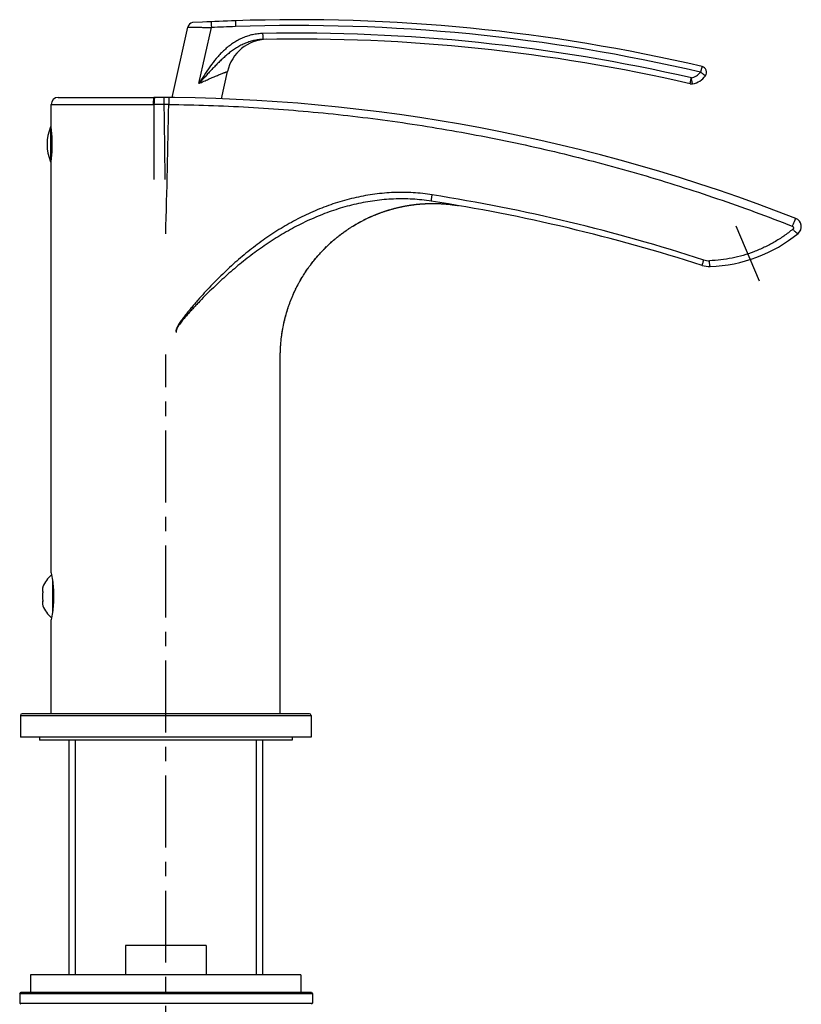
# Model space of a CAD drawing. Units: millimetres. Extents: x 28 to 380, y 33 to 387.
# Drawn here: x 247 to 380, y 219 to 387 of the extents above; entities that cross this region are included whole.
import ezdxf

# ---------------------------------------------------------------- set-up
doc = ezdxf.new("R2010")
doc.units = ezdxf.units.MM
doc.header["$LTSCALE"] = 32.67
doc.linetypes.add('CENTER', pattern=[0.6, 0.375, -0.075, 0.075, -0.075])
doc.layers.get('0').update_dxf_attribs({"linetype": 'CONTINUOUS'})
for name, color, linetype in [('3_ALL_AXES', 7, 'CONTINUOUS'), ('ASSI', 7, 'CONTINUOUS'), ('COMPONENTI', 7, 'CONTINUOUS')]:
    doc.layers.add(name, color=color, linetype=linetype)

msp = doc.modelspace()

# ---------------------------------------------------------------- linework, layer by layer
at = {"color": 7, "linetype": 'Continuous'}
for p, q in [((250.8, 289.68), (250.79, 289.67)), ((250.8, 288.09), (250.79, 288.11))]:
    msp.add_line(p, q, dxfattribs=at)
at = {"color": 9, "linetype": 'Continuous'}
for centre, radius, start, end in [((251.85, 290.08), 1.12, 172.8585, 176.1138), ((251.84, 290.08), 1.11, 176.1243, 184.5083), ((255.17, 288.89), 4.44, 169.6681, 190.3319), ((251.84, 287.69), 1.11, 175.4895, 183.8718), ((251.85, 287.69), 1.12, 183.8824, 187.1398)]:
    msp.add_arc(centre, radius, start, end, dxfattribs=at)
at = {"color": 7, "linetype": 'Continuous'}
for centre, radius, start, end in [((255.17, 288.89), 4.45, 169.9021, 190.0979), ((252.04, 290.08), 1.32, 197.8496, 198.5063), ((252.05, 290.09), 1.32, 198.506, 198.8081), ((252.05, 287.69), 1.32, 161.1919, 161.494), ((252.04, 287.69), 1.32, 161.4936, 162.1504)]:
    msp.add_arc(centre, radius, start, end, dxfattribs=at)
for points, knots in [([(250.8, 290.48), (250.78, 290.42), (250.74, 290.28), (250.72, 290.08), (250.73, 289.88), (250.76, 289.74), (250.79, 289.68)], [0, 0, 0, 0, 0.252846, 0.501013, 0.748708, 1, 1, 1, 1]), ([(250.79, 288.09), (250.76, 288.03), (250.73, 287.9), (250.72, 287.69), (250.74, 287.49), (250.78, 287.36), (250.8, 287.29)], [0, 0, 0, 0, 0.251292, 0.498987, 0.747154, 1, 1, 1, 1])]:
    msp.add_open_spline(points, degree=3, knots=knots, dxfattribs=at)
at = {"color": 9, "linetype": 'Continuous'}
for points, knots in [([(250.8, 290.48), (250.79, 290.46), (250.77, 290.37), (250.75, 290.29), (250.74, 290.22)], [0, 0, 0, 0, 0.25428, 1, 1, 1, 1]), ([(250.73, 289.99), (250.74, 289.97), (250.75, 289.86), (250.77, 289.76), (250.8, 289.68)], [0, 0, 0, 0, 0.246569, 1, 1, 1, 1]), ([(250.8, 288.09), (250.79, 288.06), (250.76, 287.96), (250.74, 287.86), (250.73, 287.78)], [0, 0, 0, 0, 0.254851, 1, 1, 1, 1]), ([(250.74, 287.55), (250.74, 287.53), (250.76, 287.44), (250.78, 287.36), (250.8, 287.29)], [0, 0, 0, 0, 0.246683, 1, 1, 1, 1])]:
    msp.add_open_spline(points, degree=3, knots=knots, dxfattribs=at)
at = {"layer": '3_ALL_AXES', "color": 2, "linetype": 'CENTER'}
msp.add_line((271.72, 206.89), (271.72, 330.09), dxfattribs=at)
at = {"layer": '3_ALL_AXES', "color": 7, "linetype": 'Continuous'}
msp.add_line((252.42, 291.76), (252.42, 286.02), dxfattribs=at)
for start, end in [(128.3445, 159.9675), (200.0325, 231.6555)]:
    msp.add_arc((255.17, 288.89), 4.65, start, end, dxfattribs=at)
at = {"layer": 'ASSI', "color": 2, "linetype": 'CENTER'}
msp.add_line((372.79, 342.58), (368.82, 351.93), dxfattribs=at)
at = {"layer": 'COMPONENTI', "color": 7, "linetype": 'Continuous'}
for p, q in [((272.84, 373.87), (275.5, 385.85)), ((277.99, 386.71), (276.3, 386.62)), ((277.99, 386.71), (277.99, 386.71)), ((281.19, 373.66), (282.22, 378.3)), ((252.22, 292.89), (252.22, 372.69)), ((253.42, 373.89), (269.72, 373.89)), ((252.22, 368.51), (252.22, 368.51)), ((252.22, 368.51), (252.24, 368.33)), ((252.25, 368.33), (252.22, 368.32)), ((252.22, 363.45), (252.25, 363.45)), ((252.24, 363.45), (252.22, 363.27)), ((252.22, 363.27), (252.22, 363.26)), ((313.79, 355.59), (313.94, 355.61)), ((313.89, 355.6), (314.03, 355.62)), ((313.98, 355.62), (314.11, 355.63)), ((314.07, 355.63), (314.19, 355.64)), ((314.16, 355.64), (314.27, 355.65)), ((314.26, 355.65), (314.43, 355.67)), ((314.35, 355.66), (314.51, 355.68)), ((314.44, 355.67), (314.59, 355.68)), ((314.53, 355.68), (314.67, 355.69)), ((314.62, 355.69), (314.75, 355.7)), ((314.71, 355.7), (314.82, 355.71)), ((314.8, 355.71), (314.9, 355.72)), ((314.89, 355.71), (315.06, 355.73)), ((314.98, 355.72), (315.13, 355.73)), ((315.06, 355.73), (315.21, 355.74)), ((315.15, 355.74), (315.33, 355.75)), ((315.29, 355.75), (315.44, 355.76)), ((315.41, 355.76), (315.58, 355.77)), ((315.51, 355.76), (315.67, 355.77)), ((315.66, 355.77), (315.81, 355.78)), ((315.75, 355.78), (315.92, 355.79)), ((315.88, 355.78), (316.03, 355.79)), ((316.01, 355.79), (316.18, 355.8)), ((316.17, 355.8), (316.33, 355.8)), ((316.32, 355.8), (316.46, 355.81)), ((316.41, 355.81), (316.57, 355.81)), ((316.53, 355.81), (316.67, 355.81)), ((316.65, 355.81), (316.81, 355.82)), ((316.81, 355.82), (316.97, 355.82)), ((316.94, 355.82), (317.08, 355.82)), ((317.04, 355.82), (317.2, 355.82)), ((317.14, 355.82), (317.28, 355.82)), ((317.27, 355.82), (317.42, 355.82)), ((317.41, 355.82), (317.57, 355.82)), ((317.54, 355.82), (317.66, 355.81)), ((317.64, 355.82), (317.79, 355.81)), ((317.78, 355.81), (317.92, 355.81)), ((317.91, 355.81), (318.06, 355.8)), ((318.04, 355.81), (318.16, 355.8)), ((318.13, 355.8), (318.28, 355.8)), ((318.27, 355.8), (318.4, 355.79)), ((318.39, 355.79), (318.53, 355.79)), ((318.51, 355.79), (318.66, 355.78)), ((318.62, 355.78), (318.73, 355.77)), ((318.73, 355.77), (318.85, 355.77)), ((318.85, 355.77), (318.98, 355.76)), ((318.95, 355.76), (319.1, 355.75)), ((319.06, 355.75), (319.22, 355.74)), ((319.17, 355.75), (319.28, 355.74)), ((319.22, 355.74), (319.34, 355.73)), ((319.32, 355.73), (319.47, 355.72)), ((319.45, 355.72), (319.57, 355.71)), ((319.56, 355.71), (319.71, 355.7)), ((319.67, 355.7), (319.81, 355.69)), ((319.78, 355.69), (319.9, 355.68)), ((319.88, 355.68), (320.03, 355.67)), ((319.99, 355.67), (320.14, 355.65)), ((320.12, 355.66), (320.25, 355.64)), ((320.23, 355.64), (320.37, 355.63)), ((320.37, 355.63), (320.5, 355.61)), ((320.49, 355.61), (320.6, 355.6)), ((307.4, 353.89), (307.58, 353.97)), ((307.5, 353.93), (307.6, 353.97)), ((307.58, 353.97), (307.7, 354.01)), ((307.7, 354.01), (307.82, 354.06)), ((307.81, 354.05), (307.93, 354.1)), ((307.91, 354.09), (308.05, 354.15)), ((308.01, 354.13), (308.16, 354.19)), ((308.11, 354.17), (308.27, 354.23)), ((308.21, 354.21), (308.39, 354.27)), ((308.31, 354.24), (308.41, 354.28)), ((308.5, 354.31), (308.62, 354.35)), ((308.61, 354.35), (308.73, 354.39)), ((308.71, 354.38), (308.84, 354.43)), ((308.8, 354.42), (308.95, 354.47)), ((308.9, 354.45), (309.06, 354.51)), ((309, 354.48), (309.18, 354.54)), ((309.1, 354.52), (309.2, 354.55)), ((309.18, 354.54), (309.29, 354.58)), ((309.29, 354.58), (309.4, 354.61)), ((309.39, 354.61), (309.51, 354.65)), ((309.49, 354.64), (309.62, 354.68)), ((309.58, 354.67), (309.73, 354.72)), ((309.68, 354.7), (309.84, 354.75)), ((309.78, 354.73), (309.95, 354.78)), ((309.97, 354.79), (310.06, 354.81)), ((310.16, 354.84), (310.27, 354.87)), ((310.25, 354.87), (310.38, 354.9)), ((310.35, 354.89), (310.48, 354.93)), ((310.44, 354.92), (310.59, 354.96)), ((310.53, 354.94), (310.7, 354.99)), ((310.72, 354.99), (310.81, 355.02)), ((310.9, 355.04), (311.01, 355.07)), ((311, 355.06), (311.12, 355.09)), ((311.09, 355.08), (311.22, 355.12)), ((311.18, 355.11), (311.33, 355.14)), ((311.27, 355.13), (311.43, 355.17)), ((311.45, 355.17), (311.54, 355.19)), ((311.63, 355.21), (311.74, 355.23)), ((311.72, 355.23), (311.84, 355.26)), ((311.81, 355.25), (311.94, 355.28)), ((311.9, 355.27), (312.04, 355.3)), ((311.99, 355.29), (312.14, 355.32)), ((312.08, 355.3), (312.24, 355.34)), ((312.16, 355.32), (312.34, 355.36)), ((312.25, 355.34), (312.34, 355.36)), ((312.34, 355.36), (312.44, 355.38)), ((312.43, 355.37), (312.54, 355.39)), ((312.51, 355.39), (312.64, 355.41)), ((312.6, 355.4), (312.77, 355.44)), ((312.74, 355.43), (312.86, 355.45)), ((312.83, 355.45), (312.94, 355.46)), ((312.93, 355.46), (313.03, 355.48)), ((313.03, 355.48), (313.2, 355.51)), ((313.13, 355.49), (313.28, 355.52)), ((313.22, 355.51), (313.37, 355.53)), ((313.32, 355.52), (313.45, 355.54)), ((313.41, 355.54), (313.53, 355.56)), ((313.51, 355.55), (313.62, 355.57)), ((313.6, 355.57), (313.78, 355.59)), ((313.7, 355.58), (313.86, 355.6)), ((320.59, 355.6), (320.71, 355.58)), ((320.71, 355.58), (320.84, 355.57)), ((320.83, 355.57), (320.97, 355.55)), ((320.94, 355.55), (321.08, 355.53)), ((321.06, 355.53), (321.17, 355.52)), ((321.17, 355.52), (321.29, 355.5)), ((321.29, 355.5), (321.42, 355.48)), ((321.42, 355.48), (321.54, 355.46)), ((321.54, 355.46), (321.64, 355.44)), ((303.98, 352.19), (304.13, 352.28)), ((304.1, 352.27), (304.24, 352.35)), ((304.23, 352.34), (304.35, 352.41)), ((304.35, 352.41), (304.47, 352.48)), ((304.45, 352.47), (304.6, 352.55)), ((304.56, 352.53), (304.72, 352.62)), ((304.67, 352.59), (304.84, 352.68)), ((304.78, 352.65), (304.96, 352.75)), ((304.89, 352.71), (304.99, 352.76)), ((304.96, 352.75), (305.1, 352.82)), ((305.09, 352.81), (305.21, 352.88)), ((305.21, 352.88), (305.33, 352.94)), ((305.31, 352.93), (305.45, 353)), ((305.42, 352.99), (305.57, 353.06)), ((305.53, 353.04), (305.69, 353.12)), ((305.63, 353.09), (305.81, 353.18)), ((305.74, 353.15), (305.84, 353.2)), ((305.81, 353.18), (305.95, 353.25)), ((305.93, 353.24), (306.05, 353.3)), ((306.05, 353.3), (306.17, 353.35)), ((306.16, 353.35), (306.29, 353.41)), ((306.26, 353.4), (306.41, 353.46)), ((306.37, 353.44), (306.53, 353.52)), ((306.47, 353.49), (306.65, 353.57)), ((306.57, 353.54), (306.68, 353.59)), ((306.65, 353.57), (306.78, 353.63)), ((306.77, 353.62), (306.89, 353.68)), ((306.88, 353.68), (307, 353.73)), ((306.99, 353.72), (307.12, 353.78)), ((307.09, 353.76), (307.24, 353.82)), ((307.19, 353.81), (307.35, 353.87)), ((307.3, 353.85), (307.47, 353.92)), ((301.44, 350.49), (301.58, 350.59)), ((301.57, 350.58), (301.7, 350.68)), ((301.69, 350.67), (301.83, 350.77)), ((301.81, 350.76), (301.96, 350.87)), ((301.92, 350.84), (302.09, 350.96)), ((302.03, 350.92), (302.14, 351)), ((302.09, 350.96), (302.25, 351.08)), ((302.21, 351.05), (302.37, 351.16)), ((302.34, 351.14), (302.48, 351.23)), ((302.47, 351.23), (302.6, 351.31)), ((302.59, 351.31), (302.72, 351.4)), ((302.7, 351.39), (302.85, 351.49)), ((302.81, 351.46), (302.97, 351.57)), ((302.92, 351.53), (303.1, 351.65)), ((303.03, 351.61), (303.14, 351.68)), ((303.1, 351.65), (303.25, 351.75)), ((303.23, 351.73), (303.36, 351.82)), ((303.35, 351.81), (303.48, 351.89)), ((303.47, 351.89), (303.6, 351.97)), ((303.58, 351.96), (303.73, 352.04)), ((303.69, 352.02), (303.85, 352.12)), ((303.8, 352.09), (303.98, 352.19)), ((303.91, 352.15), (304.02, 352.22)), ((299.5, 348.84), (299.65, 348.98)), ((299.63, 348.97), (299.77, 349.09)), ((299.76, 349.08), (299.89, 349.2)), ((299.88, 349.19), (300.02, 349.32)), ((299.99, 349.29), (300.15, 349.43)), ((300.11, 349.39), (300.28, 349.54)), ((300.22, 349.49), (300.33, 349.59)), ((300.28, 349.54), (300.45, 349.69)), ((300.41, 349.65), (300.58, 349.79)), ((300.56, 349.78), (300.67, 349.87)), ((300.67, 349.87), (300.79, 349.97)), ((300.79, 349.97), (300.93, 350.08)), ((300.9, 350.06), (301.06, 350.18)), ((301.05, 350.18), (301.19, 350.29)), ((301.13, 350.24), (301.24, 350.33)), ((301.19, 350.29), (301.36, 350.42)), ((301.32, 350.39), (301.47, 350.5)), ((297.81, 347.12), (297.94, 347.26)), ((297.94, 347.26), (298.07, 347.4)), ((298.05, 347.39), (298.2, 347.54)), ((298.46, 347.82), (298.62, 347.99)), ((298.59, 347.95), (298.74, 348.11)), ((298.72, 348.09), (298.85, 348.22)), ((298.85, 348.22), (298.98, 348.35)), ((298.97, 348.33), (299.11, 348.47)), ((299.08, 348.44), (299.24, 348.6)), ((299.19, 348.56), (299.37, 348.72)), ((299.31, 348.66), (299.42, 348.77)), ((299.37, 348.72), (299.54, 348.88)), ((296.65, 345.73), (296.81, 345.93)), ((296.78, 345.89), (296.92, 346.07)), ((296.91, 346.05), (297.04, 346.21)), ((297.04, 346.21), (297.17, 346.37)), ((297.15, 346.35), (297.29, 346.52)), ((297.55, 346.82), (297.71, 347.01)), ((297.68, 346.97), (297.83, 347.14)), ((295.28, 343.76), (295.4, 343.96)), ((295.77, 344.52), (295.93, 344.74)), ((295.9, 344.7), (296.04, 344.89)), ((296.02, 344.87), (296.15, 345.05)), ((296.15, 345.05), (296.27, 345.22)), ((296.26, 345.2), (296.4, 345.39)), ((294.33, 342.15), (294.45, 342.36)), ((294.44, 342.35), (294.56, 342.57)), ((294.92, 343.18), (295.06, 343.42)), ((295.04, 343.38), (295.17, 343.59)), ((295.16, 343.58), (295.28, 343.77)), ((293.55, 340.57), (293.66, 340.8)), ((293.65, 340.79), (293.77, 341.04)), ((294.1, 341.71), (294.24, 341.97)), ((294.21, 341.93), (294.34, 342.16)), ((292.74, 338.56), (292.84, 338.84)), ((292.83, 338.83), (292.93, 339.09)), ((292.2, 336.9), (292.29, 337.19)), ((292.12, 336.61), (292.21, 336.91)), ((291.64, 334.45), (291.7, 334.78)), ((291.32, 332.06), (291.35, 332.42)), ((291.22, 268.89), (291.22, 329.82)), ((252.22, 292.89), (252.22, 292.88)), ((252.22, 268.89), (252.22, 284.89)), ((252.22, 284.89), (252.22, 284.89)), ((246.97, 268.59), (246.97, 264.89)), ((296.17, 268.89), (247.27, 268.89)), ((296.47, 268.59), (296.47, 264.89)), ((296.47, 264.89), (246.97, 264.89)), ((250.22, 264.89), (250.22, 264.39)), ((293.22, 264.39), (250.22, 264.39)), ((255.22, 264.39), (255.22, 224.39)), ((288.22, 264.39), (288.22, 224.39)), ((293.22, 264.89), (293.22, 264.39)), ((264.85, 229.39), (264.85, 224.39)), ((278.59, 229.39), (264.85, 229.39)), ((278.59, 229.39), (278.59, 224.39)), ((248.72, 224.39), (248.72, 221.39)), ((294.72, 224.39), (248.72, 224.39)), ((294.72, 224.39), (294.72, 221.39)), ((247.06, 221.39), (246.86, 221.19)), ((246.86, 221.19), (246.86, 219.59)), ((246.86, 221.19), (246.86, 221.19)), ((296.72, 221.19), (246.86, 221.19)), ((296.52, 221.39), (247.06, 221.39)), ((296.52, 221.39), (296.72, 221.19)), ((296.72, 221.19), (296.72, 219.59)), ((247.06, 219.39), (246.86, 219.59)), ((246.86, 219.59), (246.86, 219.59)), ((246.86, 219.59), (296.72, 219.59)), ((296.52, 219.39), (296.72, 219.59))]:
    msp.add_line(p, q, dxfattribs=at)
at = {"layer": 'COMPONENTI', "color": 9, "linetype": 'Continuous'}
for p, q in [((277.38, 376.26), (279.49, 385.79)), ((277.54, 376.52), (277.38, 376.26)), ((277.58, 376.49), (277.38, 376.26)), ((252.22, 372.69), (269.72, 372.69)), ((269.72, 372.69), (269.72, 359.89)), ((252.12, 368.86), (252.12, 362.92)), ((246.97, 268.59), (296.47, 268.59)), ((246.86, 221.19), (247.06, 221.39)), ((246.86, 221.19), (246.86, 219.59)), ((246.86, 219.59), (247.06, 219.39))]:
    msp.add_line(p, q, dxfattribs=at)
at = {"layer": 'COMPONENTI', "color": 2, "linetype": 'Continuous'}
for p, q in [((256.32, 264.39), (256.32, 224.39)), ((287.12, 264.39), (287.12, 224.39))]:
    msp.add_line(p, q, dxfattribs=at)
at = {"layer": 'COMPONENTI', "color": 7, "linetype": 'Continuous'}
for points in [[(308.39, 354.27), (308.51, 354.31), (308.61, 354.35)], [(309.87, 354.76), (310.05, 354.81), (310.16, 354.84)], [(310.63, 354.97), (310.8, 355.01), (310.91, 355.04)], [(311.36, 355.15), (311.53, 355.19), (311.63, 355.21)], [(298.17, 347.51), (298.33, 347.68), (298.46, 347.82)], [(298.28, 347.63), (298.4, 347.75), (298.51, 347.87)], [(296.37, 345.35), (296.53, 345.56), (296.65, 345.73)], [(296.48, 345.49), (296.59, 345.64), (296.7, 345.79)], [(297.26, 346.48), (297.42, 346.67), (297.55, 346.82)], [(297.37, 346.62), (297.49, 346.75), (297.6, 346.88)], [(295.38, 343.93), (295.53, 344.15), (295.65, 344.33), (295.77, 344.52)], [(295.49, 344.1), (295.6, 344.26), (295.71, 344.42), (295.82, 344.58)], [(294.54, 342.53), (294.68, 342.78), (294.8, 342.98), (294.92, 343.18)], [(294.65, 342.72), (294.75, 342.9), (294.85, 343.07), (294.96, 343.25)], [(293.44, 340.33), (293.55, 340.58), (293.65, 340.79)], [(293.75, 340.99), (293.88, 341.26), (293.99, 341.49), (294.1, 341.71)], [(293.84, 341.2), (293.94, 341.39), (294.04, 341.59), (294.14, 341.78)], [(292.92, 339.07), (293.03, 339.34), (293.13, 339.59), (293.23, 339.84), (293.34, 340.09), (293.44, 340.33)], [(293.01, 339.29), (293.1, 339.51), (293.19, 339.73), (293.28, 339.95), (293.37, 340.16), (293.46, 340.38)], [(292.28, 337.16), (292.37, 337.47), (292.46, 337.75), (292.55, 338.02), (292.64, 338.3), (292.74, 338.56)], [(292.35, 337.41), (292.43, 337.66), (292.51, 337.9), (292.59, 338.14), (292.67, 338.38), (292.75, 338.61)], [(291.7, 334.77), (291.76, 335.09), (291.83, 335.4), (291.9, 335.71), (291.97, 336.01), (292.05, 336.31), (292.12, 336.61)], [(291.75, 335.06), (291.81, 335.33), (291.87, 335.6), (291.94, 335.87), (292, 336.14), (292.07, 336.4), (292.14, 336.66)], [(291.35, 332.41), (291.39, 332.76), (291.43, 333.11), (291.48, 333.45), (291.53, 333.79), (291.58, 334.12), (291.64, 334.45)], [(291.38, 332.73), (291.42, 333.03), (291.46, 333.33), (291.5, 333.63), (291.55, 333.92), (291.59, 334.21), (291.65, 334.5)], [(291.22, 329.82), (291.22, 330.14), (291.23, 330.48), (291.24, 330.81), (291.25, 331.14), (291.27, 331.47), (291.3, 331.79), (291.32, 332.1)], [(291.22, 329.82), (291.22, 330.19), (291.23, 330.58), (291.25, 330.95), (291.26, 331.33), (291.29, 331.69), (291.32, 332.06)]]:
    msp.add_lwpolyline(points, dxfattribs=at)
for centre, radius, start, end in [((276.47, 385.64), 1, 100.1428, 167.5), ((299.29, -64.44), 451.65, 91.9886, 92.7022), ((294.08, 85.47), 301.65, 76.7846, 91.9886), ((289.06, 376.78), 7, 91.0219, 167.5), ((294.08, 85.47), 298.35, 77.0337, 91.1031), ((362.81, 378.16), 1, 323.4244, 76.7846), ((360.8, 379.65), 3.5, 280.2013, 323.4245), ((361.25, 377.19), 1, 257.0337, 280.2014), ((253.42, 372.69), 1.2, 90, 180), ((269.72, 74.01), 299.87, 68.6334, 90), ((259.12, 365.89), 7.6, 157.0069, 202.9931), ((252.17, 368.84), 0.05, 0, 157.0069), ((232.92, 365.89), 19.48, 352.8025, 7.1975), ((252.17, 362.94), 0.05, 202.9931, 360), ((269.72, 54.55), 305.34, 72.1994, 81.1042), ((378.43, 351.88), 1.5, 309.3001, 68.6337), ((363.54, 370.06), 25, 272.0293, 309.3002), ((364.29, 349.08), 4, 252.1993, 272.0294), ((274.66, 334.22), 1.22, 186.8245, 199.2997), ((247.27, 268.59), 0.3, 90, 180), ((296.17, 268.59), 0.3, 0, 90)]:
    msp.add_arc(centre, radius, start, end, dxfattribs=at)
at = {"layer": 'COMPONENTI', "color": 9, "linetype": 'Continuous'}
for centre, radius, start, end in [((299.24, -64.43), 450.65, 91.9886, 92.512), ((294.04, 85.48), 300.65, 76.7846, 91.9886), ((294.04, 85.48), 299.35, 77.0337, 91.1031), ((360.76, 379.66), 2.5, 280.2012, 323.4246), ((307.34, 312.13), 70.78, 114.8528, 115.0464), ((269.59, 33.54), 339.14, 89.6935, 89.9778), ((269.43, 96.69), 276, 89.4188, 89.5895), ((5429.09, 435.24), 5158.06, 180.69496, 180.83716), ((-2624.27, 427.98), 2897.03, 358.46997, 358.90615), ((269.04, 55.19), 305.89, 72.0458, 80.9646), ((364.19, 348.84), 2.78, 252.0366, 271.9647)]:
    msp.add_arc(centre, radius, start, end, dxfattribs=at)
for points, knots in [([(275.5, 385.85), (275.5, 385.85), (275.5, 385.85), (275.5, 385.85), (275.51, 385.85), (275.52, 385.85), (275.54, 385.85), (275.58, 385.85), (275.62, 385.85), (275.67, 385.85), (275.74, 385.85), (275.84, 385.85), (275.98, 385.85), (276.18, 385.84), (276.42, 385.84), (276.68, 385.84), (276.97, 385.83), (277.4, 385.83), (277.98, 385.82), (278.72, 385.8), (279.23, 385.8), (279.49, 385.79)], [0, 0, 0, 0, 0.000304, 0.001215, 0.002732, 0.004855, 0.010911, 0.019366, 0.030198, 0.043377, 0.058867, 0.076629, 0.118772, 0.169366, 0.227896, 0.293777, 0.366366, 0.444972, 0.617268, 0.804455, 1, 1, 1, 1]), ([(279.49, 386.78), (279.49, 386.78), (279.49, 386.78), (279.48, 386.77), (279.48, 386.76), (279.48, 386.73), (279.48, 386.7), (279.47, 386.66), (279.47, 386.61), (279.47, 386.55), (279.47, 386.49), (279.47, 386.42), (279.47, 386.31), (279.48, 386.17), (279.48, 385.98), (279.49, 385.86), (279.49, 385.79)], [0, 0, 0, 0, 0.0025, 0.006702, 0.021645, 0.045704, 0.078798, 0.120667, 0.170938, 0.229149, 0.294757, 0.367145, 0.445633, 0.617892, 0.805035, 1, 1, 1, 1]), ([(283.61, 386.94), (283.61, 386.94), (283.61, 386.94), (283.61, 386.93), (283.6, 386.92), (283.6, 386.9), (283.6, 386.86), (283.6, 386.82), (283.59, 386.77), (283.59, 386.72), (283.59, 386.65), (283.59, 386.58), (283.59, 386.47), (283.59, 386.33), (283.6, 386.14), (283.6, 386.02), (283.6, 385.95)], [0, 0, 0, 0, 0.002505, 0.006709, 0.021656, 0.045719, 0.078817, 0.12069, 0.170965, 0.22918, 0.294791, 0.367182, 0.445672, 0.617928, 0.80506, 1, 1, 1, 1]), ([(288.27, 384.78), (287.98, 384.77), (287.39, 384.73), (286.51, 384.58), (285.66, 384.35), (284.83, 384.03), (284.03, 383.65), (283.27, 383.19), (282.54, 382.68), (281.86, 382.11), (281.22, 381.5), (280.41, 380.64), (279.49, 379.48), (278.48, 378.02), (277.85, 377.02), (277.54, 376.52)], [0, 0, 0, 0, 0.062459, 0.124924, 0.187395, 0.249872, 0.312358, 0.374851, 0.437351, 0.499856, 0.562367, 0.624883, 0.749898, 0.874942, 1, 1, 1, 1]), ([(288.34, 383.77), (288.34, 383.77), (288.33, 383.77), (288.33, 383.78), (288.33, 383.79), (288.32, 383.81), (288.32, 383.85), (288.31, 383.89), (288.31, 383.94), (288.3, 384), (288.3, 384.07), (288.29, 384.14), (288.29, 384.25), (288.28, 384.4), (288.28, 384.58), (288.27, 384.71), (288.27, 384.78)], [0, 0, 0, 0, 0.0025, 0.006718, 0.021744, 0.045941, 0.07922, 0.121308, 0.17182, 0.230276, 0.296115, 0.3687, 0.447328, 0.619599, 0.806241, 1, 1, 1, 1]), ([(363.04, 379.14), (363.04, 379.14), (363.04, 379.13), (363.03, 379.13), (363.03, 379.12), (363.02, 379.09), (363.01, 379.06), (362.99, 379.02), (362.98, 378.97), (362.96, 378.92), (362.94, 378.86), (362.92, 378.79), (362.89, 378.68), (362.86, 378.54), (362.82, 378.39), (362.79, 378.27), (362.77, 378.2), (362.77, 378.17)], [0, 0, 0, 0, 0.00252, 0.006788, 0.021815, 0.045968, 0.079173, 0.121165, 0.171567, 0.229907, 0.295632, 0.368118, 0.446668, 0.618902, 0.805734, 0.902402, 1, 1, 1, 1]), ([(277.59, 376.36), (277.86, 376.48), (278.4, 376.73), (279.07, 377.02), (279.6, 377.25), (279.98, 377.41), (280.34, 377.56), (280.68, 377.7), (281.01, 377.83), (281.3, 377.94), (281.52, 378.03), (281.69, 378.09), (281.79, 378.13), (281.89, 378.17), (281.97, 378.2), (282.05, 378.23), (282.1, 378.25), (282.14, 378.26), (282.16, 378.27), (282.18, 378.28), (282.19, 378.28), (282.2, 378.29), (282.21, 378.29), (282.21, 378.29), (282.22, 378.29), (282.22, 378.29), (282.22, 378.3), (282.22, 378.3), (282.22, 378.3)], [0, 0, 0, 0, 0.178561, 0.353404, 0.438093, 0.520124, 0.598771, 0.67322, 0.742569, 0.805828, 0.861944, 0.886984, 0.909832, 0.930358, 0.948437, 0.963953, 0.976802, 0.982197, 0.986894, 0.990883, 0.994157, 0.996709, 0.997714, 0.998536, 0.999176, 0.999634, 0.999908, 1, 1, 1, 1]), ([(363.62, 377.57), (363.62, 377.57), (363.61, 377.57), (363.61, 377.57), (363.61, 377.57), (363.6, 377.57), (363.6, 377.58), (363.59, 377.58), (363.58, 377.59), (363.56, 377.6), (363.54, 377.61), (363.51, 377.63), (363.46, 377.66), (363.41, 377.7), (363.36, 377.74), (363.3, 377.78), (363.2, 377.85), (363.08, 377.94), (362.95, 378.03), (362.85, 378.11), (362.79, 378.15), (362.77, 378.17)], [0, 0, 0, 0, 0.000516, 0.001537, 0.005309, 0.011452, 0.019979, 0.030883, 0.044138, 0.059714, 0.07757, 0.119945, 0.170837, 0.229731, 0.296031, 0.369066, 0.448093, 0.620865, 0.807352, 0.903391, 1, 1, 1, 1]), ([(361.02, 376.22), (361.02, 376.22), (361.02, 376.22), (361.02, 376.23), (361.02, 376.24), (361.02, 376.26), (361.02, 376.3), (361.03, 376.34), (361.04, 376.39), (361.05, 376.45), (361.06, 376.51), (361.07, 376.58), (361.09, 376.69), (361.12, 376.83), (361.16, 377.01), (361.19, 377.14), (361.2, 377.2)], [0, 0, 0, 0, 0.002563, 0.006808, 0.021829, 0.045977, 0.079174, 0.121156, 0.171546, 0.229875, 0.29559, 0.368066, 0.446609, 0.618839, 0.805688, 1, 1, 1, 1]), ([(361.42, 376.21), (361.42, 376.21), (361.42, 376.21), (361.42, 376.21), (361.41, 376.23), (361.4, 376.25), (361.39, 376.28), (361.38, 376.32), (361.37, 376.37), (361.36, 376.43), (361.34, 376.5), (361.33, 376.57), (361.3, 376.68), (361.27, 376.82), (361.24, 377.01), (361.21, 377.14), (361.2, 377.2)], [0, 0, 0, 0, 0.002404, 0.006569, 0.021561, 0.045771, 0.079093, 0.121245, 0.171835, 0.230377, 0.296303, 0.368969, 0.447662, 0.619994, 0.806545, 1, 1, 1, 1]), ([(269.72, 373.89), (269.72, 373.89), (269.71, 373.89), (269.71, 373.88), (269.7, 373.87), (269.69, 373.86), (269.68, 373.83), (269.67, 373.79), (269.66, 373.74), (269.65, 373.68), (269.64, 373.61), (269.62, 373.5), (269.61, 373.35), (269.6, 373.14), (269.59, 372.92), (269.59, 372.76), (269.59, 372.69)], [0, 0, 0, 0, 0.005397, 0.011736, 0.019619, 0.029357, 0.054902, 0.088846, 0.131131, 0.181487, 0.239508, 0.304688, 0.45408, 0.624129, 0.808429, 1, 1, 1, 1]), ([(269.84, 373.89), (269.84, 373.89), (269.84, 373.89), (269.83, 373.88), (269.83, 373.87), (269.82, 373.86), (269.81, 373.83), (269.8, 373.79), (269.79, 373.74), (269.78, 373.68), (269.77, 373.61), (269.75, 373.5), (269.74, 373.35), (269.73, 373.14), (269.72, 372.92), (269.72, 372.76), (269.72, 372.69)], [0, 0, 0, 0, 0.00509, 0.011174, 0.018861, 0.02845, 0.053797, 0.08763, 0.129865, 0.180218, 0.238274, 0.303519, 0.453118, 0.623447, 0.808077, 1, 1, 1, 1]), ([(271.43, 373.88), (271.43, 373.88), (271.43, 373.88), (271.43, 373.88), (271.43, 373.88), (271.43, 373.87), (271.43, 373.86), (271.43, 373.85), (271.42, 373.83), (271.42, 373.81), (271.42, 373.78), (271.42, 373.74), (271.42, 373.68), (271.42, 373.61), (271.41, 373.53), (271.41, 373.44), (271.41, 373.35), (271.41, 373.25), (271.41, 373.1), (271.41, 372.91), (271.4, 372.76), (271.4, 372.68)], [0, 0, 0, 0, 0.0005, 0.001486, 0.005181, 0.011238, 0.019661, 0.030436, 0.043542, 0.058947, 0.076617, 0.118574, 0.169013, 0.22745, 0.293324, 0.366, 0.444779, 0.528904, 0.617563, 0.805038, 1, 1, 1, 1]), ([(272.29, 373.88), (272.29, 373.88), (272.29, 373.87), (272.28, 373.87), (272.28, 373.85), (272.27, 373.82), (272.27, 373.78), (272.26, 373.73), (272.26, 373.67), (272.25, 373.6), (272.25, 373.52), (272.24, 373.43), (272.24, 373.3), (272.23, 373.13), (272.23, 372.91), (272.23, 372.75), (272.23, 372.67)], [0, 0, 0, 0, 0.002446, 0.006626, 0.021584, 0.045705, 0.078898, 0.120891, 0.171302, 0.229659, 0.295409, 0.367921, 0.446502, 0.6188, 0.805691, 1, 1, 1, 1]), ([(272.23, 372.67), (276.76, 372.63), (285.82, 372.32), (299.38, 371.25), (312.87, 369.56), (326.28, 367.26), (339.57, 364.35), (352.71, 360.84), (365.67, 356.73), (374.19, 353.6), (378.4, 351.94)], [0, 0, 0, 0, 0.124992, 0.249985, 0.374979, 0.499976, 0.624976, 0.74998, 0.874988, 1, 1, 1, 1]), ([(317.08, 357.29), (316.01, 357.46), (314.38, 357.64), (312.21, 357.71), (310.03, 357.68), (307.32, 357.45), (304.64, 356.97), (302.53, 356.45), (300.44, 355.84), (297.88, 354.92), (294.9, 353.58), (292.03, 352.02), (289.27, 350.28), (287.07, 348.68), (285.37, 347.33), (284.12, 346.28), (282.9, 345.19), (281.7, 344.08), (280.54, 342.94), (279.4, 341.77), (278.28, 340.58), (277.38, 339.56), (276.66, 338.74), (276.14, 338.12), (275.62, 337.49), (275.19, 336.96), (274.86, 336.53), (274.61, 336.2), (274.37, 335.88), (274.13, 335.54), (273.91, 335.2), (273.74, 334.91), (273.62, 334.66), (273.54, 334.47), (273.48, 334.28), (273.46, 334.14), (273.45, 334.08)], [0, 0, 0, 0, 0.062488, 0.093737, 0.124984, 0.187454, 0.249921, 0.281161, 0.312402, 0.374874, 0.437352, 0.49984, 0.562338, 0.624846, 0.656107, 0.687368, 0.718632, 0.749896, 0.78116, 0.812425, 0.84369, 0.874955, 0.890587, 0.906219, 0.92185, 0.937482, 0.945297, 0.953113, 0.960928, 0.968743, 0.976558, 0.984372, 0.98828, 0.992187, 0.996094, 1, 1, 1, 1]), ([(316.94, 356.21), (316.94, 356.21), (316.94, 356.22), (316.94, 356.22), (316.94, 356.23), (316.94, 356.24), (316.94, 356.25), (316.94, 356.27), (316.94, 356.3), (316.95, 356.34), (316.95, 356.4), (316.96, 356.46), (316.97, 356.53), (316.98, 356.6), (316.99, 356.72), (317.02, 356.88), (317.05, 357.08), (317.07, 357.22), (317.08, 357.29)], [0, 0, 0, 0, 0.001625, 0.005317, 0.011277, 0.01953, 0.030073, 0.042889, 0.075239, 0.116321, 0.165791, 0.223233, 0.288162, 0.360027, 0.438217, 0.610872, 0.800274, 1, 1, 1, 1]), ([(316.94, 356.21), (315.88, 356.38), (314.28, 356.55), (312.13, 356.61), (309.99, 356.57), (307.31, 356.34), (304.67, 355.86), (302.59, 355.34), (300.53, 354.74), (298.01, 353.83), (295.07, 352.52), (292.23, 351.01), (289.49, 349.32), (287.29, 347.78), (285.58, 346.48), (284.32, 345.48), (283.09, 344.45), (281.88, 343.39), (280.7, 342.3), (279.53, 341.19), (278.39, 340.06), (277.45, 339.1), (276.72, 338.32), (276.17, 337.73), (275.63, 337.14), (275.19, 336.63), (274.84, 336.22), (274.58, 335.91), (274.33, 335.6), (274.09, 335.28), (273.9, 335), (273.76, 334.77), (273.67, 334.6), (273.59, 334.41), (273.53, 334.22), (273.5, 334.02), (273.5, 333.88), (273.51, 333.82)], [0, 0, 0, 0, 0.062489, 0.093743, 0.124996, 0.187483, 0.249973, 0.281226, 0.31248, 0.374977, 0.437479, 0.499984, 0.562491, 0.624998, 0.656254, 0.687509, 0.718763, 0.750015, 0.781267, 0.812517, 0.843766, 0.875015, 0.890639, 0.906263, 0.921887, 0.93751, 0.945322, 0.953134, 0.960946, 0.968758, 0.97657, 0.980476, 0.984383, 0.988289, 0.992194, 0.996097, 1, 1, 1, 1]), ([(378.97, 353.28), (378.97, 353.28), (378.97, 353.28), (378.97, 353.27), (378.96, 353.26), (378.95, 353.25), (378.93, 353.22), (378.91, 353.17), (378.88, 353.11), (378.85, 353.04), (378.82, 352.96), (378.78, 352.87), (378.73, 352.77), (378.67, 352.63), (378.59, 352.43), (378.5, 352.19), (378.43, 352.03), (378.4, 351.94)], [0, 0, 0, 0, 0.00222, 0.006455, 0.013071, 0.022135, 0.047588, 0.08261, 0.126803, 0.179635, 0.240465, 0.308546, 0.383041, 0.463033, 0.635506, 0.81748, 1, 1, 1, 1]), ([(378.48, 351.43), (377.99, 351.02), (376.97, 350.25), (375.35, 349.22), (373.64, 348.32), (371.87, 347.56), (370.03, 346.95), (368.15, 346.48), (366.23, 346.18), (364.94, 346.08), (364.29, 346.06)], [0, 0, 0, 0, 0.124093, 0.248396, 0.37295, 0.497784, 0.622913, 0.748337, 0.874042, 1, 1, 1, 1]), ([(378.4, 351.94), (378.43, 351.93), (378.47, 351.91), (378.53, 351.85), (378.57, 351.78), (378.59, 351.71), (378.6, 351.63), (378.58, 351.55), (378.54, 351.48), (378.5, 351.45), (378.48, 351.43)], [0, 0, 0, 0, 0.126511, 0.252901, 0.378816, 0.504042, 0.628555, 0.752514, 0.87621, 1, 1, 1, 1]), ([(379.38, 350.72), (379.37, 350.71), (379.36, 350.71), (379.33, 350.71), (379.29, 350.71), (379.25, 350.73), (379.21, 350.75), (379.16, 350.78), (379.1, 350.82), (379.02, 350.88), (378.91, 350.98), (378.77, 351.11), (378.63, 351.26), (378.53, 351.37), (378.48, 351.43)], [0, 0, 0, 0, 0.019722, 0.043008, 0.072052, 0.10786, 0.150787, 0.200844, 0.257831, 0.32141, 0.466471, 0.631608, 0.811447, 1, 1, 1, 1]), ([(363.06, 345.27), (363.06, 345.27), (363.06, 345.27), (363.06, 345.27), (363.06, 345.28), (363.07, 345.29), (363.07, 345.3), (363.07, 345.31), (363.08, 345.34), (363.09, 345.38), (363.1, 345.42), (363.11, 345.47), (363.13, 345.53), (363.15, 345.6), (363.18, 345.7), (363.22, 345.83), (363.28, 346.01), (363.31, 346.13), (363.33, 346.19)], [0, 0, 0, 0, 0.001617, 0.005229, 0.011046, 0.019098, 0.029384, 0.041892, 0.073491, 0.11368, 0.162171, 0.218614, 0.282598, 0.353655, 0.431267, 0.603843, 0.795285, 1, 1, 1, 1]), ([(364.43, 345.08), (364.42, 345.08), (364.42, 345.08), (364.41, 345.09), (364.41, 345.1), (364.4, 345.12), (364.39, 345.15), (364.38, 345.19), (364.37, 345.24), (364.36, 345.29), (364.34, 345.38), (364.33, 345.51), (364.31, 345.68), (364.3, 345.86), (364.29, 345.99), (364.29, 346.06)], [0, 0, 0, 0, 0.010472, 0.017817, 0.026985, 0.051251, 0.083711, 0.124348, 0.172972, 0.229282, 0.292898, 0.440182, 0.610566, 0.799034, 1, 1, 1, 1])]:
    msp.add_open_spline(points, degree=3, knots=knots, dxfattribs=at)
at = {"layer": 'COMPONENTI', "color": 7, "linetype": 'Continuous'}
for points, knots in [([(288.34, 383.77), (288.06, 383.76), (287.5, 383.72), (286.67, 383.57), (285.87, 383.35), (285.09, 383.04), (284.33, 382.67), (283.61, 382.25), (282.93, 381.77), (282.27, 381.25), (281.64, 380.71), (281.03, 380.14), (280.43, 379.55), (279.85, 378.95), (279.28, 378.34), (278.52, 377.52), (277.96, 376.9), (277.58, 376.49)], [0, 0, 0, 0, 0.062575, 0.125152, 0.187724, 0.250285, 0.312825, 0.375335, 0.437805, 0.500234, 0.562629, 0.625007, 0.687393, 0.749814, 0.81229, 0.874823, 1, 1, 1, 1]), ([(252.22, 292.88), (252.31, 292.46), (252.45, 291.63), (252.6, 290.3), (252.65, 288.89), (252.6, 287.48), (252.45, 286.15), (252.31, 285.31), (252.22, 284.89)], [0, 0, 0, 0, 0.158169, 0.316314, 0.5, 0.683687, 0.841831, 1, 1, 1, 1])]:
    msp.add_open_spline(points, degree=3, knots=knots, dxfattribs=at)

doc.saveas('drawing.dxf')
